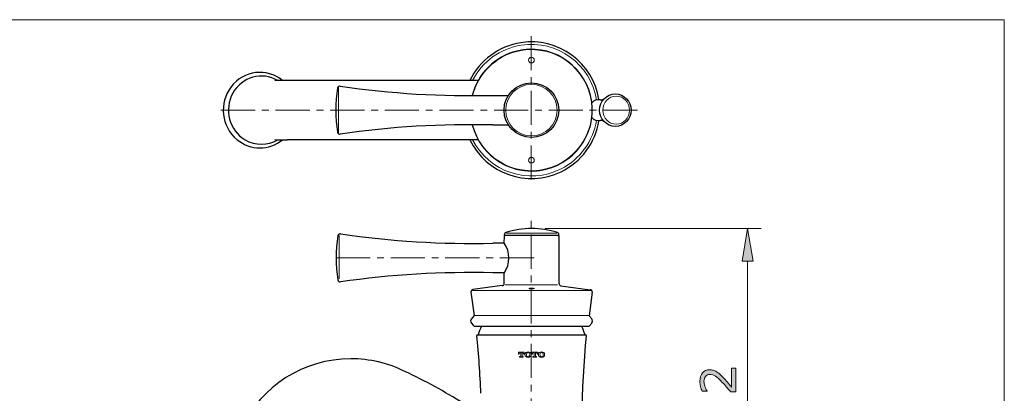
# Model space of a CAD drawing. Units: inches. Extents: x 5 to 63, y 5 to 46.9.
# Drawn here: x 27 to 63, y 30.3 to 44 of the extents above; entities that cross this region are included whole.
import ezdxf

# ---------------------------------------------------------------- set-up
doc = ezdxf.new("R2010")
doc.units = ezdxf.units.IN
doc.header["$MEASUREMENT"] = 0
doc.linetypes.add('CENTER', pattern=[2, 1.25, -0.25, 0.25, -0.25])
doc.layers.get('0').update_dxf_attribs({"lineweight": 13})
for name, color, linetype, lineweight in [('benda', 7, 'Continuous', 30), ('BIDANG', 7, 'Continuous', 13), ('center', 7, 'CENTER', 13), ('UKUR', 7, 'Continuous', 13)]:
    doc.layers.add(name, color=color, linetype=linetype, lineweight=lineweight)

msp = doc.modelspace()

# ---------------------------------------------------------------- hatches: boundary and pattern name
at = {"layer": 'UKUR'}
h = msp.add_hatch(color=256, dxfattribs=at)
h.dxf.hatch_style = 2
h.paths.add_polyline_path([(53.445, 35.172), (53.845, 35.172), (53.645, 36.372)])
h = msp.add_hatch(color=256, dxfattribs=at)
h.dxf.hatch_style = 2
edge = h.paths.add_edge_path()
edge.add_spline(control_points=[(53.207, 31.254), (53.207, 31.254), (53.207, 30.386), (53.207, 30.386), (53.207, 30.386), (53.028, 30.386), (53.028, 30.386), (52.976, 30.446), (52.924, 30.506), (52.873, 30.567), (52.821, 30.628), (52.769, 30.684), (52.718, 30.736), (52.611, 30.847), (52.527, 30.922), (52.463, 30.963), (52.401, 31.004), (52.333, 31.024), (52.26, 31.024), (52.193, 31.024), (52.141, 31.002), (52.104, 30.958), (52.066, 30.914), (52.047, 30.853), (52.047, 30.774), (52.047, 30.722), (52.056, 30.665), (52.075, 30.605), (52.093, 30.544), (52.121, 30.484), (52.159, 30.426), (52.159, 30.426), (52.159, 30.417), (52.159, 30.417), (52.159, 30.417), (51.978, 30.417), (51.978, 30.417), (51.958, 30.458), (51.94, 30.513), (51.923, 30.581), (51.906, 30.649), (51.898, 30.715), (51.898, 30.778), (51.898, 30.91), (51.929, 31.013), (51.993, 31.088), (52.057, 31.163), (52.143, 31.2), (52.251, 31.2), (52.3, 31.2), (52.345, 31.194), (52.387, 31.181), (52.43, 31.169), (52.47, 31.151), (52.508, 31.127), (52.543, 31.104), (52.578, 31.078), (52.613, 31.048), (52.647, 31.018), (52.686, 30.981), (52.728, 30.938), (52.788, 30.876), (52.846, 30.813), (52.903, 30.747), (52.959, 30.682), (53.012, 30.621), (53.06, 30.564), (53.06, 30.564), (53.06, 31.254), (53.06, 31.254), (53.06, 31.254), (53.207, 31.254), (53.207, 31.254)], knot_values=[0, 0, 0, 0, 1, 1, 1, 2, 2, 2, 3, 3, 3, 4, 4, 4, 5, 5, 5, 6, 6, 6, 7, 7, 7, 8, 8, 8, 9, 9, 9, 10, 10, 10, 11, 11, 11, 12, 12, 12, 13, 13, 13, 14, 14, 14, 15, 15, 15, 16, 16, 16, 17, 17, 17, 18, 18, 18, 19, 19, 19, 20, 20, 20, 21, 21, 21, 22, 22, 22, 23, 23, 23, 24, 24, 24, 24], degree=3, periodic=0)

# ---------------------------------------------------------------- linework, layer by layer
msp.add_line((38.693, 36.109), (38.693, 34.531))
at = {"layer": 'benda'}
for p, q in [((43.794, 41.787), (36.798, 41.787)), ((44.311, 41.246), (44.888, 41.246)), ((44.311, 40.162), (44.888, 40.162)), ((43.794, 39.621), (36.798, 39.621)), ((44.736, 35.839), (44.737, 36.098)), ((44.737, 36.123), (44.737, 36.146)), ((44.737, 36.123), (46.737, 36.123)), ((46.737, 36.144), (46.737, 36.123)), ((46.737, 36.096), (46.737, 34.365)), ((44.741, 35.831), (44.32, 35.832)), ((44.74, 34.748), (44.319, 34.747)), ((44.735, 34.362), (44.736, 34.739)), ((44.663, 34.279), (43.588, 34.135)), ((46.807, 34.277), (47.882, 34.131)), ((43.516, 34.042), (43.627, 33.182)), ((47.954, 34.038), (47.842, 33.178)), ((43.627, 33.182), (43.531, 33.065)), ((47.842, 33.178), (47.937, 33.061)), ((43.531, 32.907), (43.622, 32.794)), ((47.937, 32.904), (47.845, 32.79)), ((43.626, 32.79), (47.845, 32.79)), ((43.734, 32.482), (47.733, 32.482))]:
    msp.add_line(p, q, dxfattribs=at)
for points in [[(48.198, 41.09), (47.985, 42.454), (46.707, 43.387), (45.343, 43.174)], [(45.343, 43.174), (44.53, 43.047), (43.832, 42.529), (43.475, 41.787)], [(47.893, 41.236), (47.599, 42.432), (46.392, 43.163), (45.197, 42.869)], [(45.197, 42.869), (44.39, 42.671), (43.761, 42.042), (43.564, 41.236)], [(36.618, 41.788), (36.038, 42.262), (35.195, 42.162), (34.735, 41.563)], [(36.446, 41.786), (35.867, 42.129), (35.128, 41.923), (34.795, 41.326)], [(34.735, 41.563), (34.275, 40.965), (34.372, 40.095), (34.952, 39.621)], [(36.798, 41.787), (36.644, 41.788), (36.49, 41.787), (36.335, 41.784)], [(38.633, 41.513), (38.537, 40.978), (38.537, 40.43), (38.633, 39.896)], [(38.728, 41.582), (38.683, 41.588), (38.641, 41.557), (38.633, 41.513)], [(38.728, 41.582), (40.576, 41.312), (42.444, 41.2), (44.311, 41.246)], [(34.795, 41.326), (34.463, 40.728), (34.662, 39.966), (35.242, 39.623)], [(46.26, 38.539), (47.456, 38.833), (48.187, 40.04), (47.893, 41.236)], [(48.244, 41.087), (48.13, 41.101), (48.016, 41.058), (47.939, 40.973)], [(48.244, 41.087), (48.288, 41.082), (48.333, 41.087), (48.374, 41.102)], [(47.939, 40.435), (48.016, 40.35), (48.13, 40.308), (48.244, 40.321)], [(44.311, 40.162), (42.444, 40.209), (40.576, 40.096), (38.728, 39.826)], [(43.564, 40.172), (43.857, 38.977), (45.064, 38.246), (46.26, 38.539)], [(46.812, 38.452), (47.553, 38.808), (48.071, 39.506), (48.198, 40.319)], [(48.374, 40.306), (48.333, 40.321), (48.288, 40.327), (48.244, 40.321)], [(38.633, 39.896), (38.641, 39.851), (38.683, 39.82), (38.728, 39.826)], [(34.952, 39.621), (35.44, 39.222), (36.13, 39.222), (36.618, 39.621)], [(35.242, 39.623), (35.614, 39.402), (36.073, 39.402), (36.445, 39.622)], [(36.335, 39.624), (36.49, 39.621), (36.644, 39.62), (36.798, 39.621)], [(43.475, 39.621), (44.074, 38.377), (45.567, 37.853), (46.812, 38.452)], [(46.679, 36.223), (46.066, 36.419), (45.408, 36.42), (44.795, 36.225)], [(38.642, 36.103), (38.554, 35.568), (38.554, 35.022), (38.641, 34.486)], [(38.736, 36.172), (38.691, 36.178), (38.649, 36.148), (38.642, 36.103)], [(38.736, 36.172), (40.585, 35.903), (42.452, 35.789), (44.32, 35.83)], [(44.795, 36.225), (44.76, 36.214), (44.737, 36.182), (44.737, 36.146)], [(44.762, 36.123), (44.748, 36.123), (44.737, 36.111), (44.737, 36.098)], [(46.737, 36.144), (46.737, 36.18), (46.713, 36.212), (46.679, 36.223)], [(46.737, 36.096), (46.736, 36.11), (46.724, 36.122), (46.71, 36.123)], [(44.736, 34.74), (44.955, 35.073), (44.956, 35.505), (44.736, 35.839)], [(44.319, 34.75), (42.452, 34.794), (40.584, 34.683), (38.735, 34.417)], [(38.641, 34.486), (38.648, 34.441), (38.689, 34.41), (38.735, 34.416)], [(44.663, 34.279), (44.706, 34.285), (44.737, 34.323), (44.734, 34.367)], [(46.737, 34.365), (46.733, 34.321), (46.764, 34.283), (46.807, 34.277)], [(43.588, 34.135), (43.543, 34.128), (43.511, 34.087), (43.516, 34.042)], [(47.954, 34.038), (47.96, 34.083), (47.927, 34.125), (47.882, 34.131)], [(43.531, 33.065), (43.494, 33.019), (43.494, 32.953), (43.531, 32.907)], [(47.937, 32.904), (47.974, 32.949), (47.974, 33.015), (47.937, 33.061)], [(43.734, 32.482), (43.733, 32.473), (43.733, 32.465), (43.734, 32.457)], [(43.878, 30.337), (43.849, 31.045), (43.801, 31.752), (43.734, 32.457)], [(43.896, 32.79), (43.851, 32.689), (43.811, 32.586), (43.775, 32.482)], [(47.733, 32.457), (47.543, 30.447), (47.503, 28.426), (47.612, 26.41)], [(47.692, 32.482), (47.657, 32.585), (47.617, 32.687), (47.572, 32.787)], [(47.733, 32.457), (47.734, 32.465), (47.734, 32.473), (47.733, 32.482)], [(39.112, 31.602), (37.395, 31.601), (35.835, 30.607), (35.108, 29.052)], [(41.099, 31.134), (40.482, 31.442), (39.802, 31.602), (39.112, 31.602)], [(43.24, 29.967), (42.552, 30.4), (41.837, 30.789), (41.099, 31.134)]]:
    msp.add_open_spline(points, degree=3, dxfattribs=at)
for points, knots in [([(46.728, 40.704), (46.728, 41.256), (46.281, 41.704), (45.728, 41.704), (45.176, 41.704), (44.728, 41.256), (44.728, 40.704), (44.728, 40.152), (45.176, 39.704), (45.728, 39.704), (46.281, 39.704), (46.728, 40.152), (46.728, 40.704), (46.728, 40.704), (46.728, 40.704), (46.728, 40.704)], [0, 0, 0, 0, 1, 1, 1, 2, 2, 2, 3, 3, 3, 4, 4, 4, 5, 5, 5, 5]), ([(48.803, 41.297), (48.483, 41.297), (48.224, 41.031), (48.224, 40.704), (48.224, 40.377), (48.483, 40.112), (48.803, 40.112), (49.122, 40.112), (49.381, 40.377), (49.381, 40.704), (49.381, 41.031), (49.122, 41.297), (48.803, 41.297)], [0, 0, 0, 0, 1, 1, 1, 2, 2, 2, 3, 3, 3, 4, 4, 4, 4])]:
    msp.add_open_spline(points, degree=3, knots=knots, dxfattribs=at)
at = {"layer": 'BIDANG'}
for p, q in [((5.043, 44.017), (63.043, 44.017)), ((63.043, 44.017), (63.043, 5.017)), ((38.666, 41.566), (38.664, 39.845)), ((44.813, 36.199), (46.66, 36.199)), ((44.771, 34.304), (46.68, 34.304)), ((43.575, 34.104), (47.91, 34.104)), ((43.637, 33.182), (47.815, 33.182)), ((45.254, 31.776), (45.254, 31.848)), ((45.254, 31.848), (45.467, 31.848)), ((45.279, 31.776), (45.254, 31.776)), ((45.279, 31.784), (45.279, 31.776)), ((45.319, 31.824), (45.337, 31.824)), ((45.337, 31.824), (45.337, 31.696)), ((45.403, 31.824), (45.384, 31.824)), ((45.384, 31.824), (45.384, 31.696)), ((45.443, 31.776), (45.443, 31.784)), ((45.467, 31.776), (45.443, 31.776)), ((45.467, 31.848), (45.467, 31.776)), ((45.746, 31.776), (45.746, 31.848)), ((45.746, 31.848), (45.959, 31.848)), ((45.77, 31.776), (45.746, 31.776)), ((45.77, 31.784), (45.77, 31.776)), ((45.81, 31.824), (45.828, 31.824)), ((45.828, 31.824), (45.828, 31.696)), ((45.894, 31.824), (45.876, 31.824)), ((45.876, 31.824), (45.876, 31.696)), ((45.934, 31.776), (45.934, 31.784)), ((45.959, 31.776), (45.934, 31.776)), ((45.959, 31.848), (45.959, 31.776)), ((45.322, 31.681), (45.294, 31.681)), ((45.294, 31.681), (45.294, 31.657)), ((45.294, 31.657), (45.427, 31.657)), ((45.427, 31.681), (45.399, 31.681)), ((45.427, 31.657), (45.427, 31.681)), ((45.814, 31.681), (45.786, 31.681)), ((45.786, 31.681), (45.786, 31.657)), ((45.786, 31.657), (45.919, 31.657)), ((45.919, 31.681), (45.891, 31.681)), ((45.919, 31.657), (45.919, 31.681))]:
    msp.add_line(p, q, dxfattribs=at)
for points in [[(48.108, 41.077), (47.902, 42.391), (46.67, 43.29), (45.355, 43.084)], [(45.355, 43.084), (44.588, 42.964), (43.926, 42.481), (43.577, 41.787)], [(47.88, 41.236), (47.587, 42.425), (46.385, 43.15), (45.197, 42.856)], [(45.197, 42.856), (44.397, 42.659), (43.773, 42.035), (43.576, 41.236)], [(46.26, 38.552), (47.449, 38.846), (48.174, 40.047), (47.88, 41.236)], [(43.576, 40.172), (43.87, 38.984), (45.071, 38.258), (46.26, 38.552)], [(46.812, 38.553), (47.505, 38.902), (47.988, 39.564), (48.108, 40.331)], [(43.577, 39.621), (44.175, 38.433), (45.623, 37.954), (46.812, 38.553)], [(45.623, 38.871), (45.622, 38.928), (45.67, 38.975), (45.728, 38.975)], [(45.728, 38.975), (45.786, 38.975), (45.833, 38.928), (45.833, 38.871)], [(45.728, 38.767), (45.67, 38.767), (45.623, 38.813), (45.623, 38.871)], [(45.833, 38.871), (45.833, 38.813), (45.786, 38.767), (45.728, 38.767)], [(45.839, 34.175), (45.839, 34.183), (45.793, 34.189), (45.735, 34.189)], [(45.319, 31.824), (45.296, 31.824), (45.279, 31.806), (45.279, 31.784)], [(45.443, 31.784), (45.443, 31.806), (45.425, 31.824), (45.403, 31.824)], [(45.81, 31.824), (45.788, 31.824), (45.77, 31.806), (45.77, 31.784)], [(45.934, 31.784), (45.934, 31.806), (45.917, 31.824), (45.895, 31.824)], [(45.322, 31.681), (45.33, 31.681), (45.337, 31.687), (45.337, 31.696)], [(45.384, 31.696), (45.384, 31.687), (45.391, 31.681), (45.399, 31.681)], [(45.814, 31.681), (45.822, 31.681), (45.828, 31.687), (45.828, 31.696)], [(45.876, 31.696), (45.876, 31.687), (45.883, 31.681), (45.891, 31.681)]]:
    msp.add_open_spline(points, degree=3, dxfattribs=at)
for points, knots in [([(45.833, 42.537), (45.833, 42.595), (45.786, 42.642), (45.728, 42.642), (45.67, 42.642), (45.623, 42.595), (45.623, 42.538)], [0, 0, 0, 0, 1, 1, 1, 2, 2, 2, 2]), ([(45.623, 42.538), (45.622, 42.48), (45.67, 42.433), (45.728, 42.433), (45.786, 42.433), (45.833, 42.48), (45.833, 42.537)], [2, 2, 2, 2, 3, 3, 3, 4, 4, 4, 4]), ([(46.671, 40.704), (46.671, 41.225), (46.249, 41.646), (45.728, 41.646), (45.208, 41.646), (44.786, 41.225), (44.786, 40.704), (44.786, 40.184), (45.208, 39.762), (45.728, 39.762), (46.249, 39.762), (46.671, 40.184), (46.671, 40.704), (46.671, 40.704), (46.671, 40.704), (46.671, 40.704)], [0, 0, 0, 0, 1, 1, 1, 2, 2, 2, 3, 3, 3, 4, 4, 4, 5, 5, 5, 5]), ([(48.832, 40.188), (49.101, 40.188), (49.32, 40.419), (49.32, 40.704), (49.32, 40.989), (49.101, 41.22), (48.832, 41.22), (48.562, 41.22), (48.344, 40.989), (48.344, 40.704), (48.344, 40.419), (48.562, 40.188), (48.832, 40.188)], [0, 0, 0, 0, 1, 1, 1, 2, 2, 2, 3, 3, 3, 4, 4, 4, 4]), ([(45.735, 34.189), (45.677, 34.189), (45.631, 34.183), (45.631, 34.175), (45.631, 34.167), (45.677, 34.16), (45.735, 34.16), (45.793, 34.16), (45.839, 34.167), (45.839, 34.175)], [1, 1, 1, 1, 2, 2, 2, 3, 3, 3, 4, 4, 4, 4]), ([(45.492, 31.752), (45.492, 31.695), (45.543, 31.648), (45.607, 31.648), (45.67, 31.648), (45.721, 31.695), (45.721, 31.752), (45.721, 31.81), (45.67, 31.857), (45.607, 31.857), (45.543, 31.857), (45.492, 31.81), (45.492, 31.752)], [0, 0, 0, 0, 1, 1, 1, 2, 2, 2, 3, 3, 3, 4, 4, 4, 4]), ([(45.607, 31.832), (45.573, 31.832), (45.547, 31.797), (45.547, 31.752), (45.547, 31.708), (45.573, 31.673), (45.607, 31.673), (45.639, 31.673), (45.666, 31.708), (45.666, 31.752), (45.666, 31.797), (45.639, 31.832), (45.607, 31.832)], [0, 0, 0, 0, 1, 1, 1, 2, 2, 2, 3, 3, 3, 4, 4, 4, 4]), ([(45.983, 31.752), (45.983, 31.695), (46.035, 31.648), (46.098, 31.648), (46.162, 31.648), (46.213, 31.695), (46.213, 31.752), (46.213, 31.81), (46.162, 31.857), (46.098, 31.857), (46.035, 31.857), (45.983, 31.81), (45.983, 31.752)], [0, 0, 0, 0, 1, 1, 1, 2, 2, 2, 3, 3, 3, 4, 4, 4, 4]), ([(46.098, 31.832), (46.065, 31.832), (46.039, 31.797), (46.039, 31.752), (46.039, 31.708), (46.065, 31.673), (46.098, 31.673), (46.131, 31.673), (46.158, 31.708), (46.158, 31.752), (46.158, 31.797), (46.131, 31.832), (46.098, 31.832)], [0, 0, 0, 0, 1, 1, 1, 2, 2, 2, 3, 3, 3, 4, 4, 4, 4])]:
    msp.add_open_spline(points, degree=3, knots=knots, dxfattribs=at)
at = {"layer": 'center'}
for p, q in [((45.725, 43.414), (45.725, 37.994)), ((49.611, 40.704), (34.223, 40.704)), ((45.725, 22.898), (45.725, 36.714)), ((38.576, 35.294), (46.01, 35.294))]:
    msp.add_line(p, q, dxfattribs=at)
at = {"layer": 'UKUR'}
for p, q in [((45.737, 36.372), (45.737, 36.372)), ((46.237, 36.372), (54.145, 36.372)), ((53.645, 36.372), (53.445, 35.172)), ((53.845, 35.172), (53.645, 36.372)), ((53.645, 36.372), (53.645, 36.372)), ((53.445, 35.172), (53.845, 35.172)), ((53.645, 24.098), (53.645, 35.172))]:
    msp.add_line(p, q, dxfattribs=at)
msp.add_open_spline([(53.207, 31.254), (53.207, 31.254), (53.207, 30.386), (53.207, 30.386), (53.207, 30.386), (53.028, 30.386), (53.028, 30.386), (52.976, 30.446), (52.924, 30.506), (52.873, 30.567), (52.821, 30.628), (52.769, 30.684), (52.718, 30.736), (52.611, 30.847), (52.527, 30.922), (52.463, 30.963), (52.401, 31.004), (52.333, 31.024), (52.26, 31.024), (52.193, 31.024), (52.141, 31.002), (52.104, 30.958), (52.066, 30.914), (52.047, 30.853), (52.047, 30.774), (52.047, 30.722), (52.056, 30.665), (52.075, 30.605), (52.093, 30.544), (52.121, 30.484), (52.159, 30.426), (52.159, 30.426), (52.159, 30.417), (52.159, 30.417), (52.159, 30.417), (51.978, 30.417), (51.978, 30.417), (51.958, 30.458), (51.94, 30.513), (51.923, 30.581), (51.906, 30.649), (51.898, 30.715), (51.898, 30.778), (51.898, 30.91), (51.929, 31.013), (51.993, 31.088), (52.057, 31.163), (52.143, 31.2), (52.251, 31.2), (52.3, 31.2), (52.345, 31.194), (52.387, 31.181), (52.43, 31.169), (52.47, 31.151), (52.508, 31.127), (52.543, 31.104), (52.578, 31.078), (52.613, 31.048), (52.647, 31.018), (52.686, 30.981), (52.728, 30.938), (52.788, 30.876), (52.846, 30.813), (52.903, 30.747), (52.959, 30.682), (53.012, 30.621), (53.06, 30.564), (53.06, 30.564), (53.06, 31.254), (53.06, 31.254), (53.06, 31.254), (53.207, 31.254), (53.207, 31.254)], degree=3, knots=[0, 0, 0, 0, 1, 1, 1, 2, 2, 2, 3, 3, 3, 4, 4, 4, 5, 5, 5, 6, 6, 6, 7, 7, 7, 8, 8, 8, 9, 9, 9, 10, 10, 10, 11, 11, 11, 12, 12, 12, 13, 13, 13, 14, 14, 14, 15, 15, 15, 16, 16, 16, 17, 17, 17, 18, 18, 18, 19, 19, 19, 20, 20, 20, 21, 21, 21, 22, 22, 22, 23, 23, 23, 24, 24, 24, 24], dxfattribs=at)

doc.saveas('drawing.dxf')
